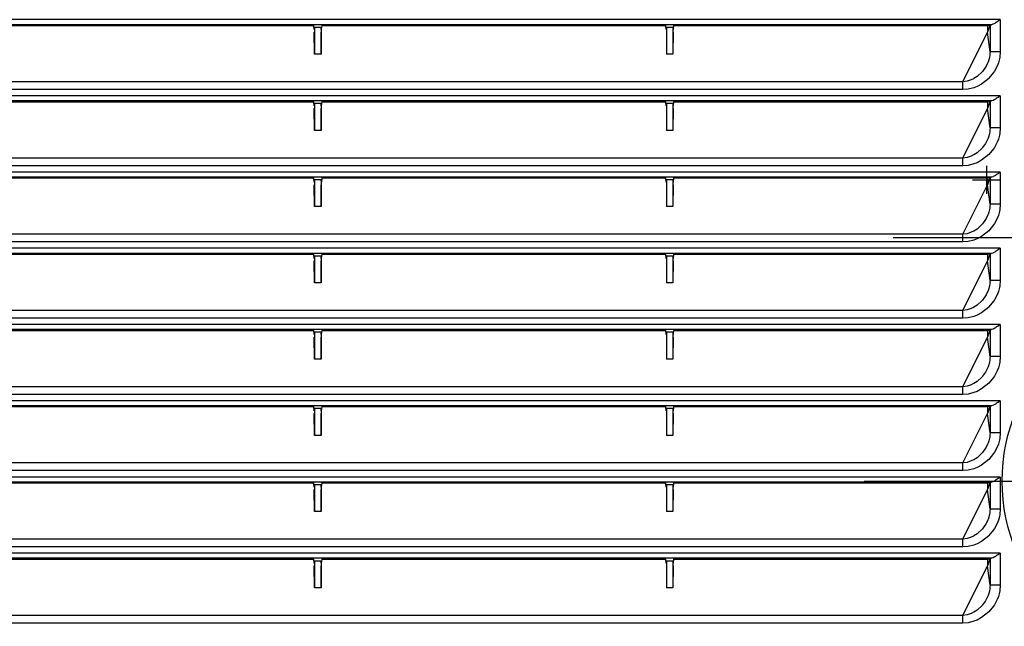
# Model space of a CAD drawing. Units: millimetres. Extents: x 152 to 1057, y -670 to 747.
# Drawn here: x 493 to 687, y 365 to 484 of the extents above; entities that cross this region are included whole.
import ezdxf

# ---------------------------------------------------------------- set-up
doc = ezdxf.new("R2010")
doc.units = ezdxf.units.MM
doc.linetypes.add('DOT_CENTER', pattern=[14, 12, -1, 0, -1])
for name, color, linetype in [('1', 7, 'Continuous'), ('Background', 7, 'Continuous'), ('Moffat_2D_Electrical', 6, 'Continuous'), ('Moffat_2D_Hyd', 3, 'Continuous')]:
    doc.layers.add(name, color=color, linetype=linetype)
doc.layers.get('Background').off()

# ---------------------------------------------------------------- blocks, each defined once
blk = doc.blocks.new('620527_00__6', base_point=(4996.4, 8536.46))
at = {"color": 1, "linetype": 'Continuous'}
for p, q in [((5060.23, 8592.47), (5058.73, 8591.6)), ((5037.38, 8587.13), (5034.77, 8585.63)), ((5060.23, 8585.7), (5058.73, 8588.3)), ((5058.73, 8585.7), (5060.23, 8583.1)), ((5062.98, 8580.93), (5062.12, 8582.43)), ((5066.24, 8580.93), (5067.18, 8581.47)), ((5066.62, 8582.44), (5067.18, 8581.47)), ((4998.96, 8568.47), (5004.03, 8571.4)), ((5009.03, 8571.4), (5001.11, 8566.83)), ((5015.44, 8571.4), (5015.04, 8570.76)), ((5015.43, 8571.39), (5022.13, 8569.59)), ((5023.57, 8571.4), (5023.93, 8570.77)), ((5022.13, 8569.59), (5027.87, 8559.66)), ((5023.93, 8570.77), (5027.86, 8563.98)), ((4996.4, 8558.92), (4998.96, 8568.47)), ((5001.11, 8566.83), (4998.14, 8555.74)), ((5027.86, 8563.98), (5027.9, 8563.89)), ((5027.87, 8559.66), (5026.07, 8552.96)), ((5030.95, 8558.62), (5031.54, 8557.59)), ((5031.54, 8557.59), (5032.32, 8556.25)), ((4998.14, 8555.74), (5003.88, 8545.81)), ((5032.32, 8556.25), (5032.47, 8555.98)), ((5002.03, 8544), (4996.4, 8553.75)), ((5026.07, 8552.96), (5025.41, 8553.13)), ((5027.9, 8553.02), (5026.07, 8552.96)), ((5027.9, 8550.31), (5016.97, 8544)), ((5003.88, 8545.81), (5010.62, 8544))]:
    blk.add_line(p, q, dxfattribs=at)
for centre, radius in [((5001.75, 8577.19), 1.75), ((5013, 8557.7), 13.22), ((5013, 8557.7), 9.8), ((5024.25, 8538.21), 1.75)]:
    blk.add_circle(centre, radius, dxfattribs=at)
at = {"layer": '1', "color": 2, "linetype": 'DOT_CENTER'}
for p, q in [((5013, 8572.24), (5013, 8543.16)), ((5027.55, 8557.7), (4998.46, 8557.7))]:
    blk.add_line(p, q, dxfattribs=at)
at = {"layer": '1', "color": 2, "linetype": 'Continuous'}
blk.add_arc((5013, 8557.7), 12.06, 180, 90, dxfattribs=at)
blk = doc.blocks.new('793199_10__7', base_point=(4996.4, 8536.46))
blk.add_blockref('620527_00__6', (4996.4, 8536.46))
blk = doc.blocks.new('791177_02__9', base_point=(4980.15, 8199.95))
blk.add_blockref('793199_10__7', (4996.4, 8536.46))
blk = doc.blocks.new('726096_00__13', base_point=(4974.23, 8176.15))
at = {"layer": '1', "color": 2, "linetype": 'DOT_CENTER'}
for p, q in [((5051.9, 8619.7), (5051.9, 8614.2)), ((5054.65, 8616.95), (5049.15, 8616.95))]:
    blk.add_line(p, q, dxfattribs=at)
blk = doc.blocks.new('Mobile_MXF-1127-1128_A_W__37', base_point=(4970.2, 8174.95))
blk.add_blockref('726096_00__13', (4974.23, 8176.15))
blk = doc.blocks.new('MXF-1128__38', base_point=(4970.2, 8174.95))
for name, p in [('Mobile_MXF-1127-1128_A_W__37', (4970.2, 8174.95)), ('791177_02__9', (4980.15, 8199.95))]:
    blk.add_blockref(name, p)
blk = doc.blocks.new('Indietro1', base_point=(5219.11, 8041))
blk.add_blockref('MXF-1128__38', (4970.2, 8174.95))
blk = doc.blocks.new('661178_00_1_1_1__85', base_point=(3086.27, 8186.01))
at = {"color": 1, "linetype": 'Continuous'}
for p, q in [((3518.8, 8648.49), (3108.74, 8648.49)), ((3517.12, 8647.49), (3110.42, 8647.49)), ((3314.56, 8647.35), (3383.73, 8647.35)), ((3383.82, 8646.52), (3383.73, 8647.35)), ((3383.82, 8646.52), (3383.87, 8646.96)), ((3385.18, 8646.96), (3383.87, 8646.96)), ((3383.87, 8646.96), (3383.87, 8641.69)), ((3385.22, 8646.52), (3385.18, 8646.96)), ((3385.18, 8646.96), (3385.18, 8641.69)), ((3385.31, 8647.35), (3385.22, 8646.52)), ((3385.31, 8647.35), (3453.02, 8647.35)), ((3453.1, 8646.52), (3453.02, 8647.35)), ((3453.17, 8646.96), (3453.12, 8646.52)), ((3453.17, 8646.96), (3453.17, 8641.69)), ((3454.38, 8646.96), (3453.17, 8646.96)), ((3454.38, 8646.96), (3454.38, 8641.69)), ((3454.38, 8646.96), (3454.42, 8646.52)), ((3454.52, 8647.35), (3454.44, 8646.52)), ((3454.52, 8647.35), (3516.27, 8647.35)), ((3516.27, 8647.35), (3516.27, 8646.01)), ((3516.77, 8647.35), (3516.27, 8646.01)), ((3516.77, 8647.35), (3516.27, 8647.35)), ((3516.8, 8647.4), (3516.77, 8647.35)), ((3516.8, 8647.4), (3516.95, 8647.46)), ((3516.8, 8647.4), (3516.8, 8642.19)), ((3516.95, 8647.46), (3517.12, 8647.49)), ((3517.37, 8647.57), (3517.12, 8647.49)), ((3517.38, 8647.57), (3517.37, 8647.57)), ((3517.43, 8647.6), (3517.38, 8647.57)), ((3517.73, 8647.76), (3517.43, 8647.6)), ((3517.86, 8647.84), (3517.73, 8647.76)), ((3518.03, 8647.95), (3517.86, 8647.84)), ((3518.22, 8648.08), (3518.03, 8647.95)), ((3518.37, 8648.18), (3518.22, 8648.08)), ((3518.8, 8648.49), (3518.37, 8648.18)), ((3518.8, 8648.49), (3518.8, 8642.19)), ((3383.87, 8641.69), (3383.82, 8646.01)), ((3385.18, 8641.69), (3385.22, 8646.01)), ((3453.12, 8646.01), (3453.17, 8641.69)), ((3454.42, 8646.01), (3454.38, 8641.69)), ((3511.47, 8636.25), (3516.27, 8646.01)), ((3516.8, 8642.19), (3516.27, 8646.01)), ((3385.18, 8641.69), (3383.87, 8641.69)), ((3454.38, 8641.69), (3453.17, 8641.69)), ((3516.71, 8641.16), (3516.57, 8640.59)), ((3516.75, 8641.41), (3516.71, 8641.16)), ((3516.79, 8641.82), (3516.75, 8641.41)), ((3516.8, 8642.19), (3516.79, 8641.82)), ((3518.8, 8642.19), (3516.8, 8642.19)), ((3518.71, 8641.09), (3518.64, 8640.75)), ((3518.8, 8642.19), (3518.71, 8641.09)), ((3515.94, 8639.15), (3515.33, 8638.31)), ((3516.06, 8639.36), (3515.94, 8639.15)), ((3516.39, 8640.07), (3516.06, 8639.36)), ((3516.42, 8640.14), (3516.39, 8640.07)), ((3516.57, 8640.59), (3516.42, 8640.14)), ((3518.21, 8639.37), (3517.68, 8638.36)), ((3518.44, 8639.98), (3518.21, 8639.37)), ((3518.64, 8640.75), (3518.44, 8639.98)), ((3513.62, 8636.9), (3513.57, 8636.87)), ((3514.24, 8637.29), (3513.62, 8636.9)), ((3515.26, 8638.23), (3514.24, 8637.29)), ((3516.56, 8636.94), (3515.15, 8635.82)), ((3515.33, 8638.31), (3515.26, 8638.23)), ((3516.58, 8636.96), (3516.56, 8636.94)), ((3517.51, 8638.09), (3516.58, 8636.96)), ((3517.68, 8638.36), (3517.51, 8638.09)), ((3511.47, 8636.25), (3116.07, 8636.25)), ((3512.28, 8636.37), (3511.47, 8636.25)), ((3511.47, 8634.74), (3511.47, 8636.25)), ((3513.08, 8636.64), (3512.28, 8636.37)), ((3513.59, 8635.09), (3512.53, 8634.82)), ((3513.57, 8636.87), (3513.08, 8636.64)), ((3514.25, 8635.34), (3513.59, 8635.09)), ((3515.15, 8635.82), (3514.25, 8635.34)), ((3518.8, 8633.49), (3108.74, 8633.49)), ((3511.47, 8634.74), (3116.07, 8634.74)), ((3512.53, 8634.82), (3511.47, 8634.74)), ((3518.22, 8633.08), (3518.03, 8632.95)), ((3518.37, 8633.18), (3518.22, 8633.08)), ((3518.8, 8633.49), (3518.37, 8633.18)), ((3518.8, 8633.49), (3518.8, 8627.19)), ((3517.12, 8632.49), (3110.42, 8632.49)), ((3314.56, 8632.35), (3383.73, 8632.35)), ((3383.82, 8631.52), (3383.73, 8632.35)), ((3383.82, 8631.52), (3383.87, 8631.96)), ((3385.18, 8631.96), (3383.87, 8631.96)), ((3383.87, 8631.96), (3383.87, 8626.69)), ((3385.18, 8631.96), (3385.18, 8626.69)), ((3385.22, 8631.52), (3385.18, 8631.96)), ((3385.31, 8632.35), (3385.22, 8631.52)), ((3385.31, 8632.35), (3453.02, 8632.35)), ((3453.1, 8631.52), (3453.02, 8632.35)), ((3453.17, 8631.96), (3453.12, 8631.52)), ((3453.17, 8631.96), (3453.17, 8626.69)), ((3454.38, 8631.96), (3453.17, 8631.96)), ((3454.38, 8631.96), (3454.42, 8631.52)), ((3454.38, 8631.96), (3454.38, 8626.69)), ((3454.52, 8632.35), (3454.44, 8631.52)), ((3454.52, 8632.35), (3516.27, 8632.35)), ((3516.77, 8632.35), (3516.27, 8631.01)), ((3516.77, 8632.35), (3516.27, 8632.35)), ((3516.27, 8632.35), (3516.27, 8631.01)), ((3516.8, 8632.4), (3516.77, 8632.35)), ((3516.8, 8632.4), (3516.95, 8632.46)), ((3516.8, 8632.4), (3516.8, 8627.19)), ((3516.95, 8632.46), (3517.12, 8632.49)), ((3517.37, 8632.57), (3517.12, 8632.49)), ((3517.38, 8632.57), (3517.37, 8632.57)), ((3517.43, 8632.6), (3517.38, 8632.57)), ((3517.73, 8632.76), (3517.43, 8632.6)), ((3517.86, 8632.84), (3517.73, 8632.76)), ((3518.03, 8632.95), (3517.86, 8632.84)), ((3383.87, 8626.69), (3383.82, 8631.01)), ((3385.18, 8626.69), (3385.22, 8631.01)), ((3453.12, 8631.01), (3453.17, 8626.69)), ((3454.42, 8631.01), (3454.38, 8626.69)), ((3511.47, 8621.25), (3516.27, 8631.01)), ((3516.8, 8627.19), (3516.27, 8631.01)), ((3385.18, 8626.69), (3383.87, 8626.69)), ((3454.38, 8626.69), (3453.17, 8626.69)), ((3516.57, 8625.59), (3516.42, 8625.14)), ((3516.71, 8626.16), (3516.57, 8625.59)), ((3516.75, 8626.41), (3516.71, 8626.16)), ((3516.79, 8626.82), (3516.75, 8626.41)), ((3516.8, 8627.19), (3516.79, 8626.82)), ((3518.8, 8627.19), (3516.8, 8627.19)), ((3518.64, 8625.75), (3518.44, 8624.98)), ((3518.71, 8626.09), (3518.64, 8625.75)), ((3518.8, 8627.19), (3518.71, 8626.09)), ((3515.94, 8624.15), (3515.33, 8623.31)), ((3516.06, 8624.36), (3515.94, 8624.15)), ((3516.39, 8625.07), (3516.06, 8624.36)), ((3516.42, 8625.14), (3516.39, 8625.07)), ((3517.68, 8623.36), (3517.51, 8623.09)), ((3518.21, 8624.37), (3517.68, 8623.36)), ((3518.44, 8624.98), (3518.21, 8624.37)), ((3513.08, 8621.64), (3512.28, 8621.37)), ((3513.57, 8621.87), (3513.08, 8621.64)), ((3513.62, 8621.9), (3513.57, 8621.87)), ((3514.24, 8622.29), (3513.62, 8621.9)), ((3515.26, 8623.23), (3514.24, 8622.29)), ((3516.56, 8621.94), (3515.15, 8620.82)), ((3515.33, 8623.31), (3515.26, 8623.23)), ((3516.58, 8621.96), (3516.56, 8621.94)), ((3517.51, 8623.09), (3516.58, 8621.96)), ((3511.47, 8621.25), (3116.07, 8621.25)), ((3511.47, 8619.74), (3116.07, 8619.74)), ((3512.28, 8621.37), (3511.47, 8621.25)), ((3511.47, 8619.74), (3511.47, 8621.25)), ((3512.53, 8619.82), (3511.47, 8619.74)), ((3513.59, 8620.09), (3512.53, 8619.82)), ((3514.25, 8620.34), (3513.59, 8620.09)), ((3515.15, 8620.82), (3514.25, 8620.34)), ((3518.8, 8618.49), (3108.74, 8618.49)), ((3517.37, 8617.57), (3517.12, 8617.49)), ((3517.38, 8617.57), (3517.37, 8617.57)), ((3517.43, 8617.6), (3517.38, 8617.57)), ((3517.73, 8617.76), (3517.43, 8617.6)), ((3517.86, 8617.84), (3517.73, 8617.76)), ((3518.03, 8617.95), (3517.86, 8617.84)), ((3518.22, 8618.08), (3518.03, 8617.95)), ((3518.37, 8618.18), (3518.22, 8618.08)), ((3518.8, 8618.49), (3518.37, 8618.18)), ((3518.8, 8618.49), (3518.8, 8612.19)), ((3517.12, 8617.49), (3110.42, 8617.49)), ((3314.56, 8617.35), (3383.73, 8617.35)), ((3383.82, 8616.52), (3383.73, 8617.35)), ((3383.82, 8616.52), (3383.87, 8616.96)), ((3383.87, 8611.69), (3383.82, 8616.01)), ((3383.87, 8616.96), (3383.87, 8611.69)), ((3385.18, 8616.96), (3383.87, 8616.96)), ((3385.23, 8616.52), (3385.18, 8616.96)), ((3385.18, 8616.96), (3385.18, 8611.69)), ((3385.18, 8611.69), (3385.22, 8616.01)), ((3385.31, 8617.35), (3385.23, 8616.52)), ((3385.31, 8617.35), (3453.02, 8617.35)), ((3453.1, 8616.52), (3453.02, 8617.35)), ((3453.17, 8616.96), (3453.12, 8616.52)), ((3453.12, 8616.01), (3453.17, 8611.69)), ((3454.38, 8616.96), (3453.17, 8616.96)), ((3453.17, 8616.96), (3453.17, 8611.69)), ((3454.38, 8616.96), (3454.42, 8616.52)), ((3454.38, 8616.96), (3454.38, 8611.69)), ((3454.42, 8616.01), (3454.38, 8611.69)), ((3454.52, 8617.35), (3454.44, 8616.52)), ((3454.52, 8617.35), (3516.27, 8617.35)), ((3511.47, 8606.25), (3516.27, 8616.01)), ((3516.77, 8617.35), (3516.27, 8617.35)), ((3516.77, 8617.35), (3516.27, 8616.01)), ((3516.27, 8617.35), (3516.27, 8616.01)), ((3516.8, 8612.19), (3516.27, 8616.01)), ((3516.8, 8617.4), (3516.77, 8617.35)), ((3516.8, 8617.4), (3516.95, 8617.46)), ((3516.8, 8617.4), (3516.8, 8612.19)), ((3516.95, 8617.46), (3517.12, 8617.49)), ((3516.79, 8611.82), (3516.75, 8611.41)), ((3516.8, 8612.19), (3516.79, 8611.82)), ((3518.8, 8612.19), (3516.8, 8612.19)), ((3518.8, 8612.19), (3518.71, 8611.09)), ((3385.18, 8611.69), (3383.87, 8611.69)), ((3454.38, 8611.69), (3453.17, 8611.69)), ((3516.39, 8610.07), (3516.06, 8609.36)), ((3516.42, 8610.14), (3516.39, 8610.07)), ((3516.57, 8610.59), (3516.42, 8610.14)), ((3516.71, 8611.16), (3516.57, 8610.59)), ((3516.75, 8611.41), (3516.71, 8611.16)), ((3518.44, 8609.98), (3518.21, 8609.37)), ((3518.64, 8610.75), (3518.44, 8609.98)), ((3518.71, 8611.09), (3518.64, 8610.75)), ((3515.26, 8608.23), (3514.24, 8607.29)), ((3515.33, 8608.31), (3515.26, 8608.23)), ((3515.94, 8609.15), (3515.33, 8608.31)), ((3516.06, 8609.36), (3515.94, 8609.15)), ((3517.51, 8608.09), (3516.58, 8606.96)), ((3517.68, 8608.36), (3517.51, 8608.09)), ((3518.21, 8609.37), (3517.68, 8608.36)), ((3511.47, 8606.25), (3116.07, 8606.25)), ((3512.28, 8606.37), (3511.47, 8606.25)), ((3511.47, 8604.74), (3511.47, 8606.25)), ((3513.08, 8606.64), (3512.28, 8606.37)), ((3513.57, 8606.87), (3513.08, 8606.64)), ((3513.62, 8606.9), (3513.57, 8606.87)), ((3514.24, 8607.29), (3513.62, 8606.9)), ((3516.56, 8606.94), (3515.15, 8605.82)), ((3516.58, 8606.96), (3516.56, 8606.94)), ((3511.47, 8604.74), (3116.07, 8604.74)), ((3512.53, 8604.82), (3511.47, 8604.74)), ((3513.59, 8605.09), (3512.53, 8604.82)), ((3514.25, 8605.34), (3513.59, 8605.09)), ((3515.15, 8605.82), (3514.25, 8605.34)), ((3518.8, 8603.49), (3108.74, 8603.49)), ((3517.12, 8602.49), (3110.42, 8602.49)), ((3314.56, 8602.35), (3383.73, 8602.35)), ((3383.82, 8601.52), (3383.73, 8602.35)), ((3385.31, 8602.35), (3385.22, 8601.52)), ((3385.31, 8602.35), (3453.02, 8602.35)), ((3453.1, 8601.52), (3453.02, 8602.35)), ((3454.52, 8602.35), (3454.44, 8601.52)), ((3454.52, 8602.35), (3516.27, 8602.35)), ((3516.77, 8602.35), (3516.27, 8601.01)), ((3516.27, 8602.35), (3516.27, 8601.01)), ((3516.77, 8602.35), (3516.27, 8602.35)), ((3516.8, 8602.4), (3516.77, 8602.35)), ((3516.8, 8602.4), (3516.95, 8602.46)), ((3516.8, 8602.4), (3516.8, 8597.19)), ((3516.95, 8602.46), (3517.12, 8602.49)), ((3517.37, 8602.57), (3517.12, 8602.49)), ((3517.38, 8602.57), (3517.37, 8602.57)), ((3517.43, 8602.6), (3517.38, 8602.57)), ((3517.73, 8602.76), (3517.43, 8602.6)), ((3517.86, 8602.84), (3517.73, 8602.76)), ((3518.03, 8602.95), (3517.86, 8602.84)), ((3518.22, 8603.08), (3518.03, 8602.95)), ((3518.37, 8603.18), (3518.22, 8603.08)), ((3518.8, 8603.49), (3518.37, 8603.18)), ((3518.8, 8603.49), (3518.8, 8597.19)), ((3383.82, 8601.52), (3383.87, 8601.96)), ((3383.87, 8596.69), (3383.82, 8601.01)), ((3383.87, 8601.96), (3383.87, 8596.69)), ((3385.18, 8601.96), (3383.87, 8601.96)), ((3385.18, 8601.96), (3385.18, 8596.69)), ((3385.22, 8601.52), (3385.18, 8601.96)), ((3385.18, 8596.69), (3385.22, 8601.01)), ((3453.17, 8601.96), (3453.12, 8601.52)), ((3453.12, 8601.01), (3453.17, 8596.69)), ((3453.17, 8601.96), (3453.17, 8596.69)), ((3454.38, 8601.96), (3453.17, 8601.96)), ((3454.38, 8601.96), (3454.42, 8601.52)), ((3454.38, 8601.96), (3454.38, 8596.69)), ((3454.42, 8601.01), (3454.38, 8596.69)), ((3511.47, 8591.25), (3516.27, 8601.01)), ((3516.8, 8597.19), (3516.27, 8601.01)), ((3385.18, 8596.69), (3383.87, 8596.69)), ((3454.38, 8596.69), (3453.17, 8596.69)), ((3516.75, 8596.41), (3516.71, 8596.16)), ((3516.79, 8596.82), (3516.75, 8596.41)), ((3516.8, 8597.19), (3516.79, 8596.82)), ((3518.8, 8597.19), (3516.8, 8597.19)), ((3518.8, 8597.19), (3518.71, 8596.09)), ((3516.06, 8594.36), (3515.94, 8594.15)), ((3516.39, 8595.07), (3516.06, 8594.36)), ((3516.42, 8595.14), (3516.39, 8595.07)), ((3516.57, 8595.59), (3516.42, 8595.14)), ((3516.71, 8596.16), (3516.57, 8595.59)), ((3518.21, 8594.37), (3517.68, 8593.36)), ((3518.44, 8594.98), (3518.21, 8594.37)), ((3518.64, 8595.75), (3518.44, 8594.98)), ((3518.71, 8596.09), (3518.64, 8595.75)), ((3515.26, 8593.23), (3514.24, 8592.29)), ((3515.33, 8593.31), (3515.26, 8593.23)), ((3515.94, 8594.15), (3515.33, 8593.31)), ((3517.51, 8593.09), (3516.58, 8591.96)), ((3517.68, 8593.36), (3517.51, 8593.09)), ((3511.47, 8591.25), (3116.07, 8591.25)), ((3512.28, 8591.37), (3511.47, 8591.25)), ((3511.47, 8589.74), (3511.47, 8591.25)), ((3513.08, 8591.64), (3512.28, 8591.37)), ((3513.57, 8591.87), (3513.08, 8591.64)), ((3513.62, 8591.9), (3513.57, 8591.87)), ((3514.24, 8592.29), (3513.62, 8591.9)), ((3515.15, 8590.82), (3514.25, 8590.34)), ((3516.56, 8591.94), (3515.15, 8590.82)), ((3516.58, 8591.96), (3516.56, 8591.94)), ((3518.8, 8588.49), (3108.74, 8588.49)), ((3511.47, 8589.74), (3116.07, 8589.74)), ((3512.53, 8589.82), (3511.47, 8589.74)), ((3513.59, 8590.09), (3512.53, 8589.82)), ((3514.25, 8590.34), (3513.59, 8590.09)), ((3518.8, 8588.49), (3518.37, 8588.18)), ((3518.8, 8588.49), (3518.8, 8582.19)), ((3517.12, 8587.49), (3110.42, 8587.49)), ((3314.56, 8587.35), (3383.73, 8587.35)), ((3383.82, 8586.52), (3383.73, 8587.35)), ((3383.82, 8586.52), (3383.87, 8586.96)), ((3385.18, 8586.96), (3383.87, 8586.96)), ((3383.87, 8586.96), (3383.87, 8581.69)), ((3385.18, 8586.96), (3385.18, 8581.69)), ((3385.22, 8586.52), (3385.18, 8586.96)), ((3385.31, 8587.35), (3385.22, 8586.52)), ((3385.31, 8587.35), (3453.02, 8587.35)), ((3453.1, 8586.52), (3453.02, 8587.35)), ((3453.17, 8586.96), (3453.12, 8586.52)), ((3454.38, 8586.96), (3453.17, 8586.96)), ((3453.17, 8586.96), (3453.17, 8581.69)), ((3454.38, 8586.96), (3454.38, 8581.69)), ((3454.38, 8586.96), (3454.42, 8586.52)), ((3454.52, 8587.35), (3454.44, 8586.52)), ((3454.52, 8587.35), (3516.27, 8587.35)), ((3516.77, 8587.35), (3516.27, 8587.35)), ((3516.77, 8587.35), (3516.27, 8586.01)), ((3516.27, 8587.35), (3516.27, 8586.01)), ((3516.8, 8587.4), (3516.77, 8587.35)), ((3516.8, 8587.4), (3516.95, 8587.46)), ((3516.8, 8587.4), (3516.8, 8582.19)), ((3516.95, 8587.46), (3517.12, 8587.49)), ((3517.37, 8587.57), (3517.12, 8587.49)), ((3517.38, 8587.57), (3517.37, 8587.57)), ((3517.43, 8587.6), (3517.38, 8587.57)), ((3517.73, 8587.76), (3517.43, 8587.6)), ((3517.86, 8587.84), (3517.73, 8587.76)), ((3518.03, 8587.95), (3517.86, 8587.84)), ((3518.22, 8588.08), (3518.03, 8587.95)), ((3518.37, 8588.18), (3518.22, 8588.08)), ((3383.87, 8581.69), (3383.82, 8586.01)), ((3385.18, 8581.69), (3385.22, 8586.01)), ((3453.12, 8586.01), (3453.17, 8581.69)), ((3454.42, 8586.01), (3454.38, 8581.69)), ((3511.47, 8576.25), (3516.27, 8586.01)), ((3516.8, 8582.19), (3516.27, 8586.01)), ((3385.18, 8581.69), (3383.87, 8581.69)), ((3454.38, 8581.69), (3453.17, 8581.69)), ((3516.71, 8581.16), (3516.57, 8580.59)), ((3516.75, 8581.41), (3516.71, 8581.16)), ((3516.79, 8581.82), (3516.75, 8581.41)), ((3516.8, 8582.19), (3516.79, 8581.82)), ((3518.8, 8582.19), (3516.8, 8582.19)), ((3518.64, 8580.75), (3518.44, 8579.98)), ((3518.71, 8581.09), (3518.64, 8580.75)), ((3518.8, 8582.19), (3518.71, 8581.09)), ((3515.94, 8579.15), (3515.33, 8578.31)), ((3516.06, 8579.36), (3515.94, 8579.15)), ((3516.39, 8580.07), (3516.06, 8579.36)), ((3516.42, 8580.14), (3516.39, 8580.07)), ((3516.57, 8580.59), (3516.42, 8580.14)), ((3518.21, 8579.37), (3517.68, 8578.36)), ((3518.44, 8579.98), (3518.21, 8579.37)), ((3513.57, 8576.87), (3513.08, 8576.64)), ((3513.62, 8576.9), (3513.57, 8576.87)), ((3514.24, 8577.29), (3513.62, 8576.9)), ((3515.26, 8578.23), (3514.24, 8577.29)), ((3516.56, 8576.94), (3515.15, 8575.82)), ((3515.33, 8578.31), (3515.26, 8578.23)), ((3516.58, 8576.96), (3516.56, 8576.94)), ((3517.51, 8578.09), (3516.58, 8576.96)), ((3517.68, 8578.36), (3517.51, 8578.09)), ((3511.47, 8576.25), (3116.07, 8576.25)), ((3512.28, 8576.37), (3511.47, 8576.25)), ((3511.47, 8574.74), (3511.47, 8576.25)), ((3513.08, 8576.64), (3512.28, 8576.37)), ((3513.59, 8575.09), (3512.53, 8574.82)), ((3514.25, 8575.34), (3513.59, 8575.09)), ((3515.15, 8575.82), (3514.25, 8575.34)), ((3518.8, 8573.49), (3108.74, 8573.49)), ((3511.47, 8574.74), (3116.07, 8574.74)), ((3512.53, 8574.82), (3511.47, 8574.74)), ((3518.22, 8573.08), (3518.03, 8572.95)), ((3518.37, 8573.18), (3518.22, 8573.08)), ((3518.8, 8573.49), (3518.37, 8573.18)), ((3518.8, 8573.49), (3518.8, 8567.19)), ((3517.12, 8572.49), (3110.42, 8572.49)), ((3314.56, 8572.35), (3383.73, 8572.35)), ((3383.82, 8571.52), (3383.73, 8572.35)), ((3383.82, 8571.52), (3383.87, 8571.96)), ((3383.87, 8571.96), (3383.87, 8566.69)), ((3385.18, 8571.96), (3383.87, 8571.96)), ((3385.18, 8571.96), (3385.18, 8566.69)), ((3385.22, 8571.52), (3385.18, 8571.96)), ((3385.31, 8572.35), (3385.22, 8571.52)), ((3385.31, 8572.35), (3453.02, 8572.35)), ((3453.1, 8571.52), (3453.02, 8572.35)), ((3453.17, 8571.96), (3453.12, 8571.52)), ((3453.17, 8571.96), (3453.17, 8566.69)), ((3454.38, 8571.96), (3453.17, 8571.96)), ((3454.38, 8571.96), (3454.38, 8566.69)), ((3454.38, 8571.96), (3454.42, 8571.52)), ((3454.52, 8572.35), (3454.44, 8571.52)), ((3454.52, 8572.35), (3516.27, 8572.35)), ((3516.77, 8572.35), (3516.27, 8572.35)), ((3516.27, 8572.35), (3516.27, 8571.01)), ((3516.77, 8572.35), (3516.27, 8571.01)), ((3516.8, 8572.4), (3516.77, 8572.35)), ((3516.8, 8572.4), (3516.95, 8572.46)), ((3516.8, 8572.4), (3516.8, 8567.19)), ((3516.95, 8572.46), (3517.12, 8572.49)), ((3517.37, 8572.57), (3517.12, 8572.49)), ((3517.38, 8572.57), (3517.37, 8572.57)), ((3517.43, 8572.6), (3517.38, 8572.57)), ((3517.73, 8572.76), (3517.43, 8572.6)), ((3517.86, 8572.84), (3517.73, 8572.76)), ((3518.03, 8572.95), (3517.86, 8572.84)), ((3383.87, 8566.69), (3383.82, 8571.01)), ((3385.18, 8566.69), (3385.22, 8571.01)), ((3453.12, 8571.01), (3453.17, 8566.69)), ((3454.42, 8571.01), (3454.38, 8566.69)), ((3511.47, 8561.25), (3516.27, 8571.01)), ((3516.8, 8567.19), (3516.27, 8571.01)), ((3516.8, 8567.19), (3516.79, 8566.82)), ((3518.8, 8567.19), (3516.8, 8567.19)), ((3518.8, 8567.19), (3518.71, 8566.09)), ((3385.18, 8566.69), (3383.87, 8566.69)), ((3454.38, 8566.69), (3453.17, 8566.69)), ((3516.57, 8565.59), (3516.42, 8565.14)), ((3516.71, 8566.16), (3516.57, 8565.59)), ((3516.75, 8566.41), (3516.71, 8566.16)), ((3516.79, 8566.82), (3516.75, 8566.41)), ((3518.64, 8565.75), (3518.44, 8564.98)), ((3518.71, 8566.09), (3518.64, 8565.75)), ((3515.33, 8563.31), (3515.26, 8563.23)), ((3515.94, 8564.15), (3515.33, 8563.31)), ((3516.06, 8564.36), (3515.94, 8564.15)), ((3516.39, 8565.07), (3516.06, 8564.36)), ((3516.42, 8565.14), (3516.39, 8565.07)), ((3517.68, 8563.36), (3517.51, 8563.09)), ((3518.21, 8564.37), (3517.68, 8563.36)), ((3518.44, 8564.98), (3518.21, 8564.37)), ((3512.28, 8561.37), (3511.47, 8561.25)), ((3513.08, 8561.64), (3512.28, 8561.37)), ((3513.57, 8561.87), (3513.08, 8561.64)), ((3513.62, 8561.9), (3513.57, 8561.87)), ((3514.24, 8562.29), (3513.62, 8561.9)), ((3515.26, 8563.23), (3514.24, 8562.29)), ((3516.56, 8561.94), (3515.15, 8560.82)), ((3516.58, 8561.96), (3516.56, 8561.94)), ((3517.51, 8563.09), (3516.58, 8561.96)), ((3511.47, 8561.25), (3116.07, 8561.25)), ((3511.47, 8559.74), (3116.07, 8559.74)), ((3511.47, 8559.74), (3511.47, 8561.25)), ((3512.53, 8559.82), (3511.47, 8559.74)), ((3513.59, 8560.09), (3512.53, 8559.82)), ((3514.25, 8560.34), (3513.59, 8560.09)), ((3515.15, 8560.82), (3514.25, 8560.34)), ((3518.8, 8558.49), (3108.74, 8558.49)), ((3517.12, 8557.49), (3110.42, 8557.49)), ((3516.8, 8557.4), (3516.95, 8557.46)), ((3516.95, 8557.46), (3517.12, 8557.49)), ((3517.37, 8557.57), (3517.12, 8557.49)), ((3517.38, 8557.57), (3517.37, 8557.57)), ((3517.43, 8557.6), (3517.38, 8557.57)), ((3517.73, 8557.76), (3517.43, 8557.6)), ((3517.86, 8557.84), (3517.73, 8557.76)), ((3518.03, 8557.95), (3517.86, 8557.84)), ((3518.22, 8558.08), (3518.03, 8557.95)), ((3518.37, 8558.18), (3518.22, 8558.08)), ((3518.8, 8558.49), (3518.37, 8558.18)), ((3518.8, 8558.49), (3518.8, 8552.19)), ((3314.56, 8557.35), (3383.73, 8557.35)), ((3383.82, 8556.52), (3383.73, 8557.35)), ((3383.82, 8556.52), (3383.87, 8556.96)), ((3383.87, 8551.69), (3383.82, 8556.01)), ((3385.18, 8556.96), (3383.87, 8556.96)), ((3383.87, 8556.96), (3383.87, 8551.69)), ((3385.18, 8556.96), (3385.18, 8551.69)), ((3385.22, 8556.52), (3385.18, 8556.96)), ((3385.18, 8551.69), (3385.22, 8556.01)), ((3385.31, 8557.35), (3385.22, 8556.52)), ((3385.31, 8557.35), (3453.02, 8557.35)), ((3453.1, 8556.52), (3453.02, 8557.35)), ((3453.17, 8556.96), (3453.12, 8556.52)), ((3453.12, 8556.01), (3453.17, 8551.69)), ((3453.17, 8556.96), (3453.17, 8551.69)), ((3454.38, 8556.96), (3453.17, 8556.96)), ((3454.38, 8556.96), (3454.42, 8556.52)), ((3454.38, 8556.96), (3454.38, 8551.69)), ((3454.42, 8556.01), (3454.38, 8551.69)), ((3454.52, 8557.35), (3454.44, 8556.52)), ((3454.52, 8557.35), (3516.27, 8557.35)), ((3511.47, 8546.25), (3516.27, 8556.01)), ((3516.27, 8557.35), (3516.27, 8556.01)), ((3516.77, 8557.35), (3516.27, 8557.35)), ((3516.77, 8557.35), (3516.27, 8556.01)), ((3516.8, 8552.19), (3516.27, 8556.01)), ((3516.8, 8557.4), (3516.77, 8557.35)), ((3516.8, 8557.4), (3516.8, 8552.19)), ((3385.18, 8551.69), (3383.87, 8551.69)), ((3454.38, 8551.69), (3453.17, 8551.69)), ((3516.79, 8551.82), (3516.75, 8551.41)), ((3516.8, 8552.19), (3516.79, 8551.82)), ((3518.8, 8552.19), (3516.8, 8552.19)), ((3518.8, 8552.19), (3518.71, 8551.09)), ((3516.39, 8550.07), (3516.06, 8549.36)), ((3516.42, 8550.14), (3516.39, 8550.07)), ((3516.57, 8550.59), (3516.42, 8550.14)), ((3516.71, 8551.16), (3516.57, 8550.59)), ((3516.75, 8551.41), (3516.71, 8551.16)), ((3518.44, 8549.98), (3518.21, 8549.37)), ((3518.64, 8550.75), (3518.44, 8549.98)), ((3518.71, 8551.09), (3518.64, 8550.75)), ((3515.26, 8548.23), (3514.24, 8547.29)), ((3515.33, 8548.31), (3515.26, 8548.23)), ((3515.94, 8549.15), (3515.33, 8548.31)), ((3516.06, 8549.36), (3515.94, 8549.15)), ((3517.51, 8548.09), (3516.58, 8546.96)), ((3517.68, 8548.36), (3517.51, 8548.09)), ((3518.21, 8549.37), (3517.68, 8548.36)), ((3511.47, 8546.25), (3116.07, 8546.25)), ((3512.28, 8546.37), (3511.47, 8546.25)), ((3511.47, 8544.74), (3511.47, 8546.25)), ((3513.08, 8546.64), (3512.28, 8546.37)), ((3513.57, 8546.87), (3513.08, 8546.64)), ((3513.62, 8546.9), (3513.57, 8546.87)), ((3514.24, 8547.29), (3513.62, 8546.9)), ((3516.56, 8546.94), (3515.15, 8545.82)), ((3516.58, 8546.96), (3516.56, 8546.94)), ((3511.47, 8544.74), (3116.07, 8544.74)), ((3512.53, 8544.82), (3511.47, 8544.74)), ((3513.59, 8545.09), (3512.53, 8544.82)), ((3514.25, 8545.34), (3513.59, 8545.09)), ((3515.15, 8545.82), (3514.25, 8545.34)), ((3518.8, 8543.49), (3108.74, 8543.49)), ((3517.12, 8542.49), (3110.42, 8542.49)), ((3314.56, 8542.35), (3383.73, 8542.35)), ((3383.82, 8541.52), (3383.73, 8542.35)), ((3383.82, 8541.52), (3383.87, 8541.96)), ((3383.87, 8541.96), (3383.87, 8536.69)), ((3385.18, 8541.96), (3383.87, 8541.96)), ((3385.18, 8541.96), (3385.18, 8536.69)), ((3385.22, 8541.52), (3385.18, 8541.96)), ((3385.31, 8542.35), (3385.22, 8541.52)), ((3385.31, 8542.35), (3453.02, 8542.35)), ((3453.1, 8541.52), (3453.02, 8542.35)), ((3453.17, 8541.96), (3453.12, 8541.52)), ((3453.17, 8541.96), (3453.17, 8536.69)), ((3454.38, 8541.96), (3453.17, 8541.96)), ((3454.38, 8541.96), (3454.38, 8536.69)), ((3454.38, 8541.96), (3454.42, 8541.52)), ((3454.52, 8542.35), (3454.44, 8541.52)), ((3454.52, 8542.35), (3516.27, 8542.35)), ((3516.77, 8542.35), (3516.27, 8542.35)), ((3516.27, 8542.35), (3516.27, 8541.01)), ((3516.77, 8542.35), (3516.27, 8541.01)), ((3516.8, 8542.4), (3516.77, 8542.35)), ((3516.8, 8542.4), (3516.95, 8542.46)), ((3516.8, 8542.4), (3516.8, 8537.19)), ((3516.95, 8542.46), (3517.12, 8542.49)), ((3517.37, 8542.57), (3517.12, 8542.49)), ((3517.38, 8542.57), (3517.37, 8542.57)), ((3517.43, 8542.6), (3517.38, 8542.57)), ((3517.73, 8542.76), (3517.43, 8542.6)), ((3517.86, 8542.84), (3517.73, 8542.76)), ((3518.03, 8542.95), (3517.86, 8542.84)), ((3518.22, 8543.08), (3518.03, 8542.95)), ((3518.37, 8543.18), (3518.22, 8543.08)), ((3518.8, 8543.49), (3518.37, 8543.18)), ((3518.8, 8543.49), (3518.8, 8537.19)), ((3383.87, 8536.69), (3383.82, 8541.01)), ((3385.18, 8536.69), (3385.22, 8541.01)), ((3453.12, 8541.01), (3453.17, 8536.69)), ((3454.42, 8541.01), (3454.38, 8536.69)), ((3511.47, 8531.25), (3516.27, 8541.01)), ((3516.8, 8537.19), (3516.27, 8541.01)), ((3385.18, 8536.69), (3383.87, 8536.69)), ((3454.38, 8536.69), (3453.17, 8536.69)), ((3516.71, 8536.16), (3516.57, 8535.59)), ((3516.75, 8536.41), (3516.71, 8536.16)), ((3516.79, 8536.82), (3516.75, 8536.41)), ((3516.8, 8537.19), (3516.79, 8536.82)), ((3518.8, 8537.19), (3516.8, 8537.19)), ((3518.8, 8537.19), (3518.71, 8536.09)), ((3516.06, 8534.36), (3515.94, 8534.15)), ((3516.39, 8535.07), (3516.06, 8534.36)), ((3516.42, 8535.14), (3516.39, 8535.07)), ((3516.57, 8535.59), (3516.42, 8535.14)), ((3518.21, 8534.37), (3517.68, 8533.36)), ((3518.44, 8534.98), (3518.21, 8534.37)), ((3518.64, 8535.75), (3518.44, 8534.98)), ((3518.71, 8536.09), (3518.64, 8535.75)), ((3514.24, 8532.29), (3513.62, 8531.9)), ((3515.26, 8533.23), (3514.24, 8532.29)), ((3515.33, 8533.31), (3515.26, 8533.23)), ((3515.94, 8534.15), (3515.33, 8533.31)), ((3517.51, 8533.09), (3516.58, 8531.96)), ((3517.68, 8533.36), (3517.51, 8533.09)), ((3511.47, 8531.25), (3116.07, 8531.25)), ((3512.28, 8531.37), (3511.47, 8531.25)), ((3511.47, 8529.74), (3511.47, 8531.25)), ((3513.08, 8531.64), (3512.28, 8531.37)), ((3513.57, 8531.87), (3513.08, 8531.64)), ((3513.62, 8531.9), (3513.57, 8531.87)), ((3514.25, 8530.34), (3513.59, 8530.09)), ((3515.15, 8530.82), (3514.25, 8530.34)), ((3516.56, 8531.94), (3515.15, 8530.82)), ((3516.58, 8531.96), (3516.56, 8531.94)), ((3511.47, 8529.74), (3116.07, 8529.74)), ((3512.53, 8529.82), (3511.47, 8529.74)), ((3513.59, 8530.09), (3512.53, 8529.82))]:
    blk.add_line(p, q, dxfattribs=at)
blk = doc.blocks.new('781573_14__87', base_point=(3033.77, 8176.95))
blk.add_blockref('661178_00_1_1_1__85', (3086.27, 8186.01))
blk = doc.blocks.new('Mobile_MXF-1127-1128_A_W__89', base_point=(3029.74, 8174.95))
blk.add_blockref('781573_14__87', (3033.77, 8176.95))
blk = doc.blocks.new('MXF-1128__90', base_point=(3029.74, 8174.95))
blk.add_blockref('Mobile_MXF-1127-1128_A_W__89', (3029.74, 8174.95))
blk = doc.blocks.new('Davanti1', base_point=(3348.89, 8041))
blk.add_blockref('MXF-1128__90', (3029.74, 8174.95))
blk = doc.blocks.new('ELECTRICAL CONNECTION')
at = {"layer": 'Moffat_2D_Electrical'}
for p, q in [((0, 40), (0, -40)), ((0, 26.67), (-26.67, -20)), ((26.67, -20), (0, 26.67)), ((-53.33, 0), (53.33, 0)), ((-26.67, -20), (26.67, -20))]:
    blk.add_line(p, q, dxfattribs=at)
blk = doc.blocks.new('SS WATER CONNECTION')
at = {"layer": 'Moffat_2D_Hyd'}
for p, q in [((0, 47.22), (0, -47.22)), ((-62.96, 0), (62.96, 0))]:
    blk.add_line(p, q, dxfattribs=at)
blk.add_circle((0, 0), 35.8, dxfattribs=at)

msp = doc.modelspace()

# ---------------------------------------------------------------- block references
for name, p in [('Davanti1', (516.1, -123.55)), ('ELECTRICAL CONNECTION', (718.31, 441.1)), ('SS WATER CONNECTION', (722.21, 393.15))]:
    msp.add_blockref(name, p)
at = {"layer": 'Background', "xscale": -1}
msp.add_blockref('Indietro1', (516.1, -123.55), dxfattribs=at)

doc.saveas('drawing.dxf')
